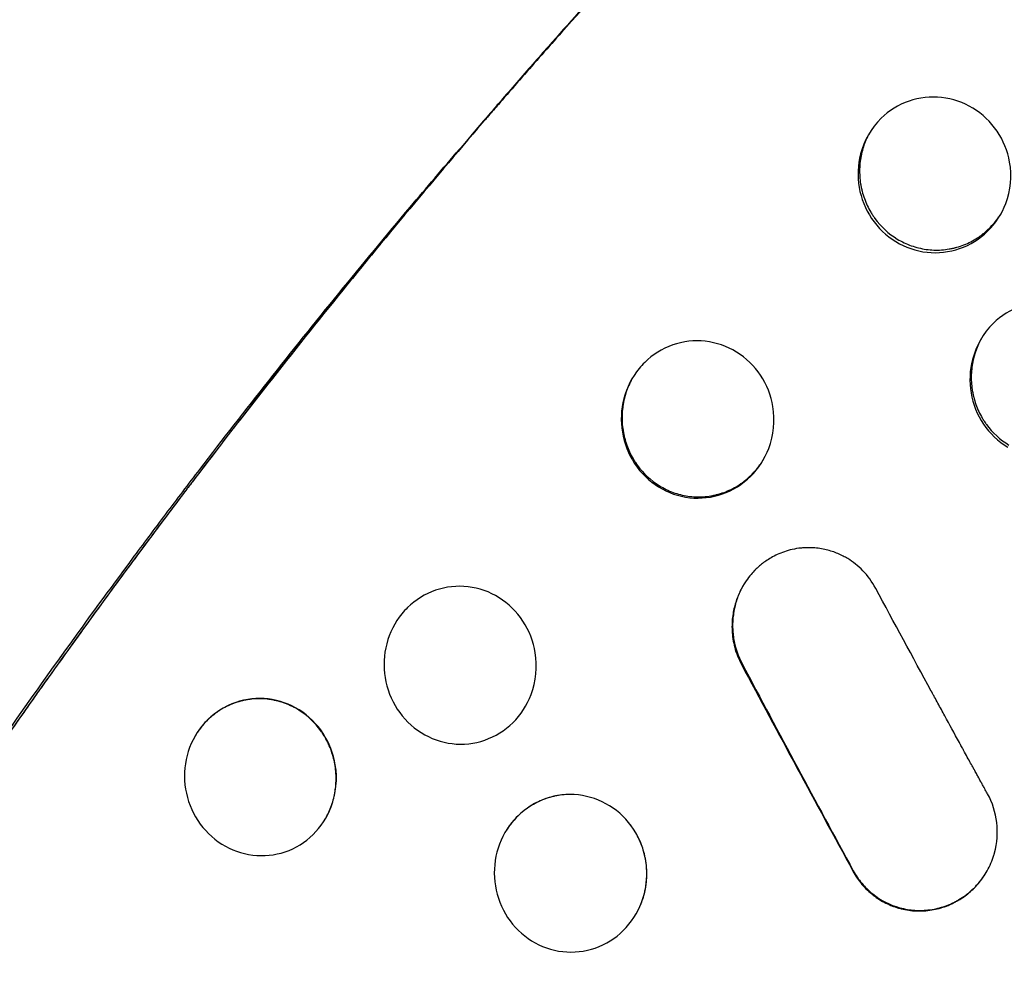
# Model space of a CAD drawing. Units: millimetres. Extents: x -5979 to 5751, y -6159 to 5347.
# Drawn here: x -710 to -487, y -46 to 169 of the extents above; entities that cross this region are included whole.
import ezdxf

# ---------------------------------------------------------------- set-up
doc = ezdxf.new("R2010")
doc.units = ezdxf.units.MM
doc.header["$LTSCALE"] = 20
doc.layers.add('2d', color=230, linetype='Continuous')

msp = doc.modelspace()

# ---------------------------------------------------------------- linework, layer by layer
at = {"layer": '2d'}
for points, knots in [([(-544.43, 212.29), (-552.66, 203.74), (-560.85, 195.04), (-575.04, 179.59), (-581.07, 172.91), (-590.08, 162.77), (-593.08, 159.37), (-597.57, 154.23), (-599.06, 152.51), (-601.3, 149.93), (-602.42, 148.64), (-603.73, 147.12), (-604.38, 146.36), (-604.66, 146.04), (-604.85, 145.82), (-604.94, 145.71), (-610.94, 138.73), (-616.8, 131.8), (-628.43, 117.82), (-634.19, 110.79), (-645.62, 96.6), (-651.29, 89.44), (-659.72, 78.64), (-662.51, 75.03), (-666.69, 69.59), (-668.77, 66.86), (-671.19, 63.68), (-672.23, 62.31), (-672.92, 61.4), (-673.26, 60.95), (-679.14, 53.17), (-684.62, 45.8), (-695.44, 31.01), (-700.8, 23.57), (-711.38, 8.64), (-716.61, 1.13), (-726.93, -13.92), (-732.02, -21.46), (-742.07, -36.59), (-747.02, -44.18), (-756.78, -59.38), (-761.58, -67.01), (-768.68, -78.45), (-771.03, -82.27), (-775.69, -89.91), (-777.99, -93.74), (-782.57, -101.38), (-784.84, -105.21), (-788.21, -110.94), (-789.33, -112.86), (-791.01, -115.73), (-791.56, -116.68), (-792.67, -118.6), (-793.23, -119.56), (-795.98, -124.33), (-798.17, -128.16), (-802.51, -135.82), (-804.66, -139.65), (-808.92, -147.31), (-811.03, -151.14), (-815.21, -158.8), (-817.27, -162.63), (-823.41, -174.11), (-827.42, -181.76), (-835.26, -197.05), (-839.1, -204.69), (-846.59, -219.94), (-850.25, -227.55), (-857.37, -242.72), (-860.83, -250.28), (-867.57, -265.35), (-870.85, -272.87), (-875.61, -284.08), (-877.17, -287.81), (-879.47, -293.4), (-880.23, -295.25), (-881.36, -298.04), (-881.74, -298.97), (-882.3, -300.36), (-882.58, -301.05), (-882.9, -301.86), (-883.04, -302.21), (-883.14, -302.44), (-883.18, -302.55), (-886.22, -310.13), (-889.1, -317.54), (-893.24, -328.54), (-894.59, -332.19), (-897.24, -339.46), (-898.54, -343.09), (-902.35, -353.94), (-904.79, -361.12), (-909.44, -375.34), (-911.65, -382.39), (-915.85, -396.38), (-917.85, -403.32), (-921.61, -417.09), (-923.38, -423.92), (-926.73, -437.49), (-928.29, -444.22), (-930.13, -452.71), (-930.52, -454.53), (-930.9, -456.35)], [0.0204243, 0.0204243, 0.0204243, 0.0204243, 0.0625, 0.0625, 0.09375, 0.09375, 0.109375, 0.109375, 0.1171875, 0.1171875, 0.1210937, 0.1230469, 0.1240234, 0.1245117, 0.1245117, 0.125, 0.125, 0.15625, 0.15625, 0.1875, 0.1875, 0.21875, 0.21875, 0.234375, 0.234375, 0.2421875, 0.2460937, 0.2480469, 0.2480469, 0.25, 0.25, 0.28125, 0.28125, 0.3125, 0.3125, 0.34375, 0.34375, 0.375, 0.375, 0.40625, 0.40625, 0.4375, 0.4375, 0.453125, 0.453125, 0.46875, 0.46875, 0.484375, 0.484375, 0.4921875, 0.4921875, 0.4960937, 0.4960937, 0.5, 0.5, 0.515625, 0.515625, 0.53125, 0.53125, 0.546875, 0.546875, 0.5625, 0.5625, 0.59375, 0.59375, 0.625, 0.625, 0.65625, 0.65625, 0.6875, 0.6875, 0.71875, 0.71875, 0.734375, 0.734375, 0.7421875, 0.7421875, 0.7460937, 0.7460937, 0.7480469, 0.7490234, 0.7495117, 0.7495117, 0.75, 0.75, 0.78125, 0.78125, 0.796875, 0.796875, 0.8125, 0.8125, 0.84375, 0.84375, 0.875, 0.875, 0.90625, 0.90625, 0.9375, 0.9375, 0.96875, 0.96875, 0.9773073, 0.9773073, 0.9773073, 0.9773073]), ([(-552.66, 203.97), (-553.5, 203.09), (-554.35, 202.18), (-558.3, 197.99), (-561.63, 194.41), (-568.85, 186.59), (-572.73, 182.35), (-581, 173.18), (-585.4, 168.26), (-592.39, 160.34), (-594.78, 157.61), (-598.45, 153.38), (-600.32, 151.23), (-602.53, 148.67), (-603.64, 147.37), (-604.2, 146.72), (-604.49, 146.39), (-604.63, 146.23), (-604.7, 146.15), (-604.73, 146.1), (-604.75, 146.08), (-604.76, 146.08), (-604.76, 146.07), (-604.77, 146.07), (-611.77, 137.9), (-618.44, 129.96), (-631.15, 114.59), (-637.19, 107.16), (-648.63, 92.85), (-654.05, 85.97), (-661.71, 76.09), (-664.19, 72.86), (-667.8, 68.14), (-669.58, 65.81), (-671.61, 63.14), (-672.61, 61.82), (-673.1, 61.16), (-673.35, 60.83), (-673.48, 60.67), (-673.54, 60.59), (-673.57, 60.55), (-673.58, 60.53), (-673.59, 60.52), (-673.6, 60.51), (-675.46, 58.04), (-677.54, 55.28), (-682.13, 49.12), (-684.64, 45.73), (-690.08, 38.33), (-693.01, 34.31), (-697.71, 27.8), (-699.33, 25.56), (-701.83, 22.06), (-703.09, 20.29), (-704.61, 18.16), (-705.37, 17.08), (-705.75, 16.54), (-705.95, 16.27), (-706.04, 16.14), (-706.09, 16.07), (-706.11, 16.03), (-706.12, 16.02), (-706.13, 16.01), (-706.14, 16), (-708.34, 12.9), (-710.64, 9.62), (-715.44, 2.75), (-717.94, -0.86), (-723.13, -8.41), (-725.82, -12.35), (-729.99, -18.52), (-731.4, -20.62), (-733.55, -23.83), (-734.64, -25.46), (-735.91, -27.38), (-736.56, -28.34), (-736.88, -28.83), (-737.04, -29.07), (-737.12, -29.19), (-737.16, -29.26), (-737.18, -29.29), (-737.19, -29.3), (-737.2, -29.31), (-737.2, -29.31), (-741.36, -35.58), (-745.27, -41.56), (-752.61, -52.91), (-756.04, -58.29), (-765.64, -73.52), (-771.14, -82.45), (-778.13, -93.99), (-780.25, -97.53), (-784.1, -103.98), (-785.82, -106.9), (-788.89, -112.1), (-790.23, -114.39), (-791.95, -117.36), (-792.48, -118.27), (-793.21, -119.52), (-793.55, -120.12), (-793.92, -120.76), (-794.1, -121.07), (-794.19, -121.23), (-794.23, -121.3), (-794.25, -121.34), (-794.26, -121.35), (-794.27, -121.36), (-794.27, -121.37), (-796.21, -124.72), (-798.75, -129.16), (-803.44, -137.46), (-805.15, -140.5), (-808.84, -147.12), (-810.82, -150.71), (-817.15, -162.28), (-821.87, -171.07), (-829.61, -185.88), (-832.29, -191.08), (-836.46, -199.29), (-837.87, -202.09), (-840.02, -206.39), (-841.11, -208.56), (-842.38, -211.14), (-843.03, -212.45), (-843.35, -213.1), (-843.51, -213.43), (-843.59, -213.59), (-843.63, -213.67), (-843.65, -213.71), (-843.66, -213.73), (-843.67, -213.74), (-846.37, -219.24), (-848.92, -224.51), (-853.73, -234.61), (-856, -239.45), (-860.27, -248.68), (-862.27, -253.07), (-866.04, -261.45), (-867.8, -265.43), (-871.1, -272.97), (-872.63, -276.52), (-875.49, -283.21), (-876.81, -286.34), (-879.25, -292.19), (-880.37, -294.91), (-881.91, -298.68), (-882.4, -299.88), (-883.1, -301.61), (-883.44, -302.46), (-883.82, -303.41), (-884.01, -303.88), (-884.1, -304.11), (-884.15, -304.23), (-884.17, -304.28), (-884.19, -304.31), (-884.19, -304.33), (-884.19, -304.33), (-884.2, -304.34), (-884.2, -304.34), (-887.21, -311.84), (-890.1, -319.27), (-894.27, -330.32), (-895.63, -333.98), (-898.29, -341.28), (-899.59, -344.91), (-903.42, -355.76), (-905.87, -362.94), (-909.35, -373.58), (-910.49, -377.11), (-912.15, -382.38), (-912.69, -384.13), (-913.5, -386.75), (-913.9, -388.06), (-914.37, -389.58), (-914.6, -390.34), (-914.71, -390.73), (-914.77, -390.92), (-914.8, -391.01), (-914.81, -391.06), (-914.82, -391.08), (-914.82, -391.09), (-914.83, -391.1), (-914.83, -391.1), (-914.83, -391.1), (-916.7, -397.31), (-918.39, -403.14), (-921.45, -414.08), (-922.82, -419.18), (-925.29, -428.68), (-926.39, -433.09), (-928.35, -441.2), (-929.22, -444.92), (-930.09, -448.79), (-930.2, -449.27), (-930.31, -449.75)], [0.0580192, 0.0580192, 0.0580192, 0.0580192, 0.0625, 0.0625, 0.078125, 0.078125, 0.09375, 0.09375, 0.109375, 0.109375, 0.1171875, 0.1171875, 0.1210938, 0.1230469, 0.1240234, 0.1245117, 0.1247559, 0.1248779, 0.124939, 0.1249695, 0.1249847, 0.1249924, 0.1249924, 0.125, 0.125, 0.15625, 0.15625, 0.1875, 0.1875, 0.21875, 0.21875, 0.234375, 0.234375, 0.2421875, 0.2460938, 0.2480469, 0.2490234, 0.2495117, 0.2497559, 0.2498779, 0.249939, 0.2499695, 0.2499695, 0.25, 0.25, 0.265625, 0.265625, 0.28125, 0.28125, 0.296875, 0.296875, 0.3046875, 0.3046875, 0.3085938, 0.3105469, 0.3115234, 0.3120117, 0.3122559, 0.3123779, 0.312439, 0.3124695, 0.3124847, 0.3124847, 0.3125, 0.3125, 0.328125, 0.328125, 0.34375, 0.34375, 0.359375, 0.359375, 0.3671875, 0.3671875, 0.3710938, 0.3730469, 0.3740234, 0.3745117, 0.3747559, 0.3748779, 0.374939, 0.3749695, 0.3749847, 0.3749847, 0.375, 0.375, 0.390625, 0.390625, 0.40625, 0.40625, 0.4375, 0.4375, 0.453125, 0.453125, 0.46875, 0.46875, 0.484375, 0.484375, 0.4921875, 0.4921875, 0.4960937, 0.4980469, 0.4990234, 0.4995117, 0.4997559, 0.4998779, 0.499939, 0.499939, 0.5, 0.5, 0.53125, 0.53125, 0.546875, 0.546875, 0.5625, 0.5625, 0.59375, 0.59375, 0.609375, 0.609375, 0.6171875, 0.6171875, 0.6210937, 0.6230469, 0.6240234, 0.6245117, 0.6247559, 0.6248779, 0.624939, 0.6249695, 0.6249695, 0.625, 0.625, 0.640625, 0.640625, 0.65625, 0.65625, 0.671875, 0.671875, 0.6875, 0.6875, 0.703125, 0.703125, 0.71875, 0.71875, 0.734375, 0.734375, 0.7421875, 0.7421875, 0.7460937, 0.7480469, 0.7490234, 0.7495117, 0.7497559, 0.7498779, 0.749939, 0.7499695, 0.7499847, 0.7499847, 0.75, 0.75, 0.78125, 0.78125, 0.796875, 0.796875, 0.8125, 0.8125, 0.84375, 0.84375, 0.859375, 0.859375, 0.8671875, 0.8671875, 0.8710937, 0.8730469, 0.8740234, 0.8745117, 0.8747559, 0.8748779, 0.874939, 0.8749695, 0.8749847, 0.8749924, 0.8749924, 0.875, 0.875, 0.890625, 0.890625, 0.90625, 0.90625, 0.921875, 0.921875, 0.9375, 0.9375, 0.9397807, 0.9397807, 0.9397807, 0.9397807]), ([(-493.8, 148.96), (-495.95, 150.26), (-500.83, 151.93), (-508.52, 151.07), (-515.6, 146.65), (-519.78, 139.31), (-520.13, 130.91), (-517.25, 123.65), (-513.47, 120), (-511.28, 118.67)], [0, 0, 0, 0, 0.135, 0.269741, 0.406313, 0.580795, 0.722045, 0.862334, 1, 1, 1, 1]), ([(-511.28, 118.67), (-509.14, 117.36), (-504.26, 115.68), (-496.55, 116.57), (-490.01, 120.69), (-485.46, 127.72), (-484.67, 136.17), (-487.82, 144), (-491.62, 147.64), (-493.8, 148.96)], [0, 0, 0, 0, 0.134809, 0.269357, 0.406129, 0.545948, 0.722741, 0.862789, 1, 1, 1, 1]), ([(-517.34, 143.16), (-517.86, 142.2), (-518.29, 141.2), (-518.79, 139.64), (-518.94, 139.09), (-519.18, 137.99), (-519.28, 137.42), (-519.49, 135.72), (-519.52, 134.58), (-519.41, 132.9), (-519.32, 132.06), (-519.14, 131.08), (-519.05, 130.66), (-518.98, 130.38), (-518.95, 130.25), (-518.62, 128.98), (-518.23, 127.9), (-517.51, 126.36), (-517.24, 125.86), (-516.81, 125.12), (-516.58, 124.76), (-516.3, 124.34), (-516.18, 124.17), (-516.09, 124.05), (-516.05, 124), (-514.62, 122.03), (-512.93, 120.47), (-510.94, 119.26)], [0.5023138, 0.5023138, 0.5023138, 0.5023138, 0.5625, 0.5625, 0.59375, 0.59375, 0.625, 0.625, 0.6875, 0.6875, 0.71875, 0.734375, 0.7421875, 0.7421875, 0.75, 0.75, 0.8125, 0.8125, 0.84375, 0.84375, 0.859375, 0.8671875, 0.8710938, 0.8710938, 0.875, 0.875, 1, 1, 1, 1]), ([(-930.46, -449.69), (-929.15, -443.67), (-927.77, -437.63), (-924.75, -425.16), (-923.1, -418.73), (-919.61, -405.78), (-917.76, -399.25), (-913.88, -386.13), (-911.84, -379.53), (-907.57, -366.24), (-905.33, -359.56), (-901.85, -349.47), (-900.66, -346.1), (-898.24, -339.34), (-897.01, -335.95), (-890.73, -318.97), (-885.35, -305.27), (-878.19, -287.98), (-876.73, -284.51), (-873.78, -277.57), (-872.28, -274.09), (-867.72, -263.64), (-861.48, -249.67), (-854.91, -235.61), (-849.85, -225.03), (-848.15, -221.5), (-844.7, -214.43), (-842.95, -210.89), (-834.13, -193.19), (-826.77, -178.98), (-817.19, -161.17), (-815.25, -157.6), (-811.35, -150.47), (-809.38, -146.91), (-803.41, -136.21), (-795.32, -121.96), (-786.96, -107.7), (-780.58, -97.01), (-778.43, -93.45), (-774.11, -86.33), (-771.94, -82.78), (-760.99, -65.02), (-751.98, -50.86), (-740.4, -33.24), (-738.07, -29.71), (-733.38, -22.68), (-731.02, -19.17), (-723.9, -8.66), (-719.09, -1.68), (-704.52, 19.19), (-694.6, 32.97), (-681.94, 50.03), (-679.39, 53.43), (-674.28, 60.22), (-671.71, 63.61), (-663.96, 73.73), (-658.75, 80.44), (-648.24, 93.75), (-642.95, 100.36), (-632.25, 113.49), (-626.86, 120.02), (-617.73, 130.89), (-614.01, 135.27), (-610.27, 139.62)], [0.0012105, 0.0012105, 0.0012105, 0.0012105, 0.0255128, 0.0255128, 0.0510256, 0.0510256, 0.0765383, 0.0765383, 0.1020511, 0.1020511, 0.1275639, 0.1275639, 0.1403203, 0.1403203, 0.1530767, 0.1530767, 0.2041022, 0.2041022, 0.2168586, 0.2168586, 0.229615, 0.229615, 0.2551278, 0.2806406, 0.2806406, 0.293397, 0.293397, 0.3061534, 0.3061534, 0.3571789, 0.3571789, 0.3699353, 0.3699353, 0.3826917, 0.3826917, 0.4082045, 0.4337173, 0.4337173, 0.4464737, 0.4464737, 0.4592301, 0.4592301, 0.5102556, 0.5102556, 0.523012, 0.523012, 0.5357684, 0.5357684, 0.5612812, 0.5612812, 0.6123067, 0.6123067, 0.6250631, 0.6250631, 0.6378195, 0.6378195, 0.6633323, 0.6633323, 0.6888451, 0.6888451, 0.7143579, 0.7143579, 0.7317375, 0.7317375, 0.7317375, 0.7317375]), ([(-510.94, 119.26), (-509.93, 118.64), (-508.87, 118.14), (-507.24, 117.55), (-506.68, 117.38), (-505.55, 117.11), (-504.97, 117), (-503.22, 116.75), (-502.06, 116.71), (-500.32, 116.83), (-499.46, 116.93), (-498.45, 117.13), (-497.95, 117.25), (-497.74, 117.31), (-497.6, 117.35), (-497.52, 117.37), (-496.33, 117.7), (-495.26, 118.12), (-493.74, 118.91), (-492.99, 119.35), (-492.16, 119.92), (-491.75, 120.23), (-491.58, 120.36), (-491.46, 120.46), (-491.4, 120.5), (-490.45, 121.27), (-489.64, 122.06), (-488.56, 123.36), (-488.04, 124.04), (-487.58, 124.76), (-487.43, 125), (-487.43, 125.01)], [0, 0, 0, 0, 0.0625, 0.0625, 0.09375, 0.09375, 0.125, 0.125, 0.1875, 0.1875, 0.21875, 0.234375, 0.2421875, 0.2460937, 0.2460937, 0.25, 0.25, 0.3125, 0.3125, 0.34375, 0.359375, 0.3671875, 0.3710937, 0.3710937, 0.375, 0.375, 0.4375, 0.4375, 0.46875, 0.484375, 0.484455, 0.484455, 0.484455, 0.484455]), ([(-468.3, 102.53), (-470.45, 103.83), (-475.35, 105.48), (-483.06, 104.57), (-490.17, 100.1), (-494.38, 92.71), (-494.75, 84.26), (-491.88, 76.98), (-488.09, 73.34), (-485.9, 72.02)], [0, 0, 0, 0, 0.135003, 0.270068, 0.407127, 0.582006, 0.723099, 0.862851, 1, 1, 1, 1]), ([(-547.41, 93.6), (-549.55, 94.92), (-554.4, 96.61), (-562.1, 95.75), (-567, 92.68), (-570.84, 88.46), (-573.48, 83.2), (-573.84, 75.35), (-571, 68.03), (-567.25, 64.35), (-565.08, 63)], [0, 0, 0, 0, 0.135582, 0.270253, 0.406214, 0.440601, 0.579836, 0.720852, 0.861537, 1, 1, 1, 1]), ([(-491.96, 96.52), (-493.04, 94.54), (-493.72, 92.43), (-494.16, 89.04), (-494.2, 87.9), (-494.1, 86.2), (-494.04, 85.64), (-493.91, 84.79), (-493.83, 84.37), (-493.73, 83.88), (-493.68, 83.67), (-493.65, 83.53), (-493.63, 83.46), (-493.32, 82.26), (-492.94, 81.17), (-492.22, 79.62), (-491.95, 79.11), (-491.51, 78.38), (-491.29, 78.01), (-491.01, 77.6), (-490.88, 77.42), (-490.8, 77.3), (-490.76, 77.24), (-489.32, 75.27), (-487.62, 73.71), (-485.62, 72.51)], [0.5023116, 0.5023116, 0.5023116, 0.5023116, 0.625, 0.625, 0.6875, 0.6875, 0.71875, 0.71875, 0.734375, 0.7421875, 0.7460938, 0.7460938, 0.75, 0.75, 0.8125, 0.8125, 0.84375, 0.84375, 0.859375, 0.8671875, 0.8710938, 0.8710938, 0.875, 0.875, 1, 1, 1, 1]), ([(-565.08, 63), (-562.94, 61.69), (-558.09, 59.99), (-550.38, 60.87), (-543.8, 65.02), (-539.21, 72.14), (-538.38, 80.69), (-541.48, 88.59), (-545.24, 92.26), (-547.41, 93.6)], [0, 0, 0, 0, 0.135512, 0.27014, 0.406265, 0.545171, 0.721439, 0.861924, 1, 1, 1, 1]), ([(-571.01, 87.72), (-571.02, 87.71), (-571.02, 87.71), (-571.06, 87.64), (-571.09, 87.57), (-571.68, 86.5), (-572.13, 85.45), (-572.66, 83.82), (-572.88, 82.99), (-573.05, 82.14), (-573.15, 81.57), (-573.19, 81.28), (-573.37, 79.84), (-573.4, 78.7), (-573.3, 77), (-573.24, 76.43), (-573.1, 75.58), (-573.03, 75.16), (-572.94, 74.74), (-572.87, 74.46), (-572.84, 74.32), (-572.52, 73.04), (-572.13, 71.96), (-571.41, 70.41), (-571.15, 69.9), (-570.72, 69.17), (-570.49, 68.8), (-570.22, 68.39), (-570.09, 68.21), (-570.01, 68.09), (-569.97, 68.03), (-568.55, 66.07), (-566.88, 64.5), (-564.91, 63.28)], [0.4957435, 0.4957435, 0.4957435, 0.4957435, 0.4960938, 0.4960938, 0.5, 0.5, 0.5625, 0.5625, 0.59375, 0.609375, 0.609375, 0.625, 0.625, 0.6875, 0.6875, 0.71875, 0.71875, 0.734375, 0.7421875, 0.7421875, 0.75, 0.75, 0.8125, 0.8125, 0.84375, 0.84375, 0.859375, 0.8671875, 0.8710938, 0.8710938, 0.875, 0.875, 1, 1, 1, 1]), ([(-564.91, 63.28), (-563.91, 62.66), (-562.86, 62.15), (-561.24, 61.56), (-560.69, 61.39), (-559.57, 61.11), (-559, 61), (-557.25, 60.75), (-556.09, 60.7), (-554.36, 60.81), (-553.49, 60.91), (-552.49, 61.11), (-551.99, 61.23), (-551.77, 61.29), (-551.63, 61.33), (-551.56, 61.35), (-550.36, 61.68), (-549.28, 62.1), (-547.75, 62.9), (-547, 63.34), (-546.15, 63.92), (-545.74, 64.23), (-545.57, 64.37), (-545.45, 64.46), (-545.39, 64.51), (-544.43, 65.28), (-543.61, 66.09), (-542.51, 67.41), (-541.99, 68.1), (-541.51, 68.85), (-541.34, 69.12), (-541.33, 69.15)], [0, 0, 0, 0, 0.0625, 0.0625, 0.09375, 0.09375, 0.125, 0.125, 0.1875, 0.1875, 0.21875, 0.234375, 0.2421875, 0.2460937, 0.2460937, 0.25, 0.25, 0.3125, 0.3125, 0.34375, 0.359375, 0.3671875, 0.3710937, 0.3710937, 0.375, 0.375, 0.4375, 0.4375, 0.46875, 0.484375, 0.4857997, 0.4857997, 0.4857997, 0.4857997]), ([(-522.17, 46.72), (-522.86, 47.13), (-523.61, 47.52), (-525.23, 48.21), (-526.11, 48.51), (-527.98, 48.97), (-528.98, 49.12), (-530.55, 49.21), (-531.08, 49.22), (-531.89, 49.19), (-532.17, 49.18), (-532.58, 49.14), (-532.79, 49.12), (-533.03, 49.1), (-533.15, 49.08), (-533.21, 49.07), (-533.24, 49.07), (-533.25, 49.07), (-533.26, 49.07), (-534.64, 48.89), (-535.88, 48.55), (-538.07, 47.74), (-539.03, 47.25), (-540.68, 46.25), (-541.37, 45.74), (-542.24, 45.02), (-542.5, 44.78), (-542.86, 44.45), (-542.97, 44.34), (-543.13, 44.18), (-543.21, 44.11), (-543.3, 44.02), (-543.34, 43.97), (-543.36, 43.96), (-543.37, 43.94), (-543.37, 43.94), (-543.69, 43.61), (-544.02, 43.24), (-544.74, 42.35), (-545.12, 41.84), (-545.88, 40.67), (-546.26, 40.01), (-546.98, 38.51), (-547.31, 37.69), (-547.88, 35.86), (-548.11, 34.87), (-548.41, 32.72), (-548.47, 31.57), (-548.34, 29.15), (-548.16, 27.88), (-547.48, 25.29), (-546.98, 23.97), (-546.27, 22.67)], [0, 0, 0, 0, 0.0625, 0.0625, 0.125, 0.125, 0.1875, 0.1875, 0.21875, 0.21875, 0.234375, 0.234375, 0.242188, 0.246094, 0.248047, 0.249023, 0.249512, 0.249512, 0.25, 0.25, 0.3125, 0.3125, 0.375, 0.375, 0.4375, 0.4375, 0.46875, 0.46875, 0.484375, 0.484375, 0.492188, 0.496094, 0.498047, 0.499023, 0.499023, 0.5, 0.5, 0.5625, 0.5625, 0.625, 0.625, 0.6875, 0.6875, 0.75, 0.75, 0.8125, 0.8125, 0.875, 0.875, 0.9375, 0.9375, 1, 1, 1, 1]), ([(-515.84, 39.98), (-516.65, 41.52), (-517.66, 42.86), (-519.84, 45.09), (-521, 46), (-522.17, 46.72)], [0, 0, 0, 0, 0.5, 0.5, 1, 1, 1, 1]), ([(-601.25, 37.86), (-603.38, 39.19), (-608.2, 40.91), (-615.88, 40.09), (-620.78, 37.02), (-624.63, 32.8), (-627.28, 27.52), (-627.65, 19.64), (-624.81, 12.29), (-621.09, 8.6), (-618.93, 7.24)], [0, 0, 0, 0, 0.136464, 0.271522, 0.407175, 0.441393, 0.579791, 0.720136, 0.860801, 1, 1, 1, 1]), ([(-545.89, 40.63), (-545.99, 40.46), (-546.14, 40.18), (-546.29, 39.89), (-546.4, 39.67), (-546.45, 39.56), (-546.92, 38.59), (-547.26, 37.7), (-547.66, 36.33), (-547.84, 35.63), (-547.97, 34.93), (-548.06, 34.45), (-548.09, 34.21), (-548.25, 33.02), (-548.3, 32.07), (-548.27, 30.64), (-548.24, 30.17), (-548.14, 29.22), (-548.08, 28.75), (-547.65, 26.37), (-547.03, 24.57), (-546.14, 22.87)], [0.5963037, 0.5963037, 0.5963037, 0.5963037, 0.609375, 0.6171875, 0.6171875, 0.625, 0.625, 0.6875, 0.6875, 0.71875, 0.734375, 0.734375, 0.75, 0.75, 0.8125, 0.8125, 0.84375, 0.84375, 0.875, 0.875, 1, 1, 1, 1]), ([(-490.45, -6.66), (-490.6, -6.43), (-490.74, -6.18), (-490.94, -5.82), (-491.04, -5.63), (-491.15, -5.42), (-491.21, -5.32), (-491.24, -5.27), (-491.25, -5.24), (-491.26, -5.23), (-491.42, -4.94), (-491.63, -4.55), (-491.86, -4.14), (-491.97, -3.94), (-492.02, -3.85), (-492.05, -3.8), (-492.06, -3.77), (-492.07, -3.76), (-492.07, -3.76), (-492.07, -3.75), (-492.2, -3.51), (-492.4, -3.15), (-492.8, -2.42), (-492.95, -2.15), (-493.21, -1.69), (-493.34, -1.45), (-493.5, -1.15), (-493.59, -0.99), (-493.63, -0.91), (-493.65, -0.87), (-493.66, -0.85), (-493.67, -0.84), (-493.67, -0.84), (-493.67, -0.83), (-494.06, -0.13), (-494.52, 0.71), (-495.32, 2.17), (-495.6, 2.69), (-496.06, 3.52), (-496.29, 3.95), (-496.58, 4.47), (-496.72, 4.73), (-496.8, 4.87), (-496.83, 4.93), (-496.85, 4.96), (-496.86, 4.98), (-496.86, 4.99), (-498, 7.08), (-499.1, 9.09), (-500.69, 12), (-501.21, 12.96), (-501.98, 14.37), (-502.36, 15.07), (-502.8, 15.87), (-503.01, 16.27), (-503.12, 16.47), (-503.18, 16.57), (-503.2, 16.61), (-503.21, 16.64), (-503.22, 16.65), (-507.46, 24.44), (-511.66, 32.21), (-515.84, 39.98)], [0, 0, 0, 0, 0.015625, 0.015625, 0.023437, 0.027344, 0.029297, 0.030273, 0.030273, 0.03125, 0.03125, 0.046875, 0.054687, 0.058594, 0.060547, 0.061523, 0.062012, 0.062256, 0.062256, 0.0625, 0.0625, 0.09375, 0.09375, 0.109375, 0.109375, 0.117187, 0.121094, 0.123047, 0.124023, 0.124512, 0.124756, 0.124878, 0.124878, 0.125, 0.125, 0.1875, 0.1875, 0.21875, 0.21875, 0.234375, 0.242187, 0.246094, 0.248047, 0.249023, 0.249512, 0.249512, 0.25, 0.25, 0.375, 0.375, 0.4375, 0.4375, 0.46875, 0.484375, 0.492187, 0.496094, 0.498047, 0.499023, 0.499023, 0.5, 0.5, 1, 1, 1, 1]), ([(-618.93, 7.24), (-616.81, 5.9), (-611.99, 4.17), (-604.31, 5), (-597.73, 9.12), (-593.12, 16.27), (-592.28, 24.87), (-595.36, 32.82), (-599.09, 36.51), (-601.25, 37.86)], [0, 0, 0, 0, 0.136466, 0.271509, 0.407198, 0.545126, 0.720485, 0.861119, 1, 1, 1, 1]), ([(-546.13, 22.87), (-541.97, 15.01), (-537.79, 7.17), (-529.4, -8.48), (-525.18, -16.3), (-520.94, -24.09)], [0.0001408, 0.0001408, 0.0001408, 0.0001408, 0.5, 0.5, 1, 1, 1, 1]), ([(-646.59, 12.39), (-648.72, 13.73), (-653.53, 15.45), (-661.18, 14.65), (-666.08, 11.61), (-669.92, 7.42), (-672.56, 2.18), (-672.9, -5.68), (-670.03, -13.01), (-666.31, -16.68), (-664.16, -18.04)], [0, 0, 0, 0, 0.137249, 0.273072, 0.409025, 0.44321, 0.581072, 0.72056, 0.860653, 1, 1, 1, 1]), ([(-646.64, 12.31), (-647.63, 12.94), (-648.65, 13.45), (-650.25, 14.05), (-650.79, 14.22), (-651.61, 14.44), (-652.03, 14.54), (-652.45, 14.62), (-652.74, 14.67), (-652.88, 14.7), (-654.17, 14.9), (-655.31, 14.96), (-657.02, 14.88), (-657.87, 14.79), (-658.72, 14.63), (-659.29, 14.52), (-659.57, 14.45), (-660.97, 14.08), (-662.04, 13.68), (-663.58, 12.91), (-664.33, 12.49), (-665.17, 11.92), (-665.52, 11.67), (-665.76, 11.49), (-665.88, 11.4), (-666.9, 10.59), (-667.73, 9.8), (-668.85, 8.49), (-669.37, 7.8), (-669.92, 6.95), (-670.15, 6.58), (-670.22, 6.46)], [0, 0, 0, 0, 0.0625, 0.0625, 0.09375, 0.09375, 0.109375, 0.1171875, 0.1171875, 0.125, 0.125, 0.1875, 0.1875, 0.21875, 0.234375, 0.234375, 0.25, 0.25, 0.3125, 0.3125, 0.34375, 0.359375, 0.3671875, 0.3671875, 0.375, 0.375, 0.4375, 0.4375, 0.46875, 0.484375, 0.4919305, 0.4919305, 0.4919305, 0.4919305]), ([(-664.16, -18.04), (-662.03, -19.38), (-657.23, -21.12), (-649.6, -20.35), (-643.05, -16.3), (-638.45, -9.19), (-637.63, -0.6), (-640.71, 7.35), (-644.43, 11.04), (-646.59, 12.39)], [0, 0, 0, 0, 0.137206, 0.272928, 0.40856, 0.545776, 0.720284, 0.860773, 1, 1, 1, 1]), ([(-640.41, -11.89), (-639.89, -10.92), (-639.46, -9.91), (-638.94, -8.33), (-638.71, -7.49), (-638.52, -6.49), (-638.45, -6.06), (-638.41, -5.77), (-638.39, -5.62), (-638.22, -4.31), (-638.19, -3.16), (-638.29, -1.44), (-638.35, -0.87), (-638.53, 0.27), (-638.65, 0.83), (-639.08, 2.53), (-639.46, 3.62), (-640.18, 5.17), (-640.44, 5.68), (-640.87, 6.42), (-641.1, 6.79), (-641.34, 7.15), (-641.5, 7.39), (-641.58, 7.5), (-643.03, 9.52), (-644.68, 11.09), (-646.64, 12.31)], [0.5031791, 0.5031791, 0.5031791, 0.5031791, 0.5625, 0.5625, 0.59375, 0.609375, 0.6171875, 0.6171875, 0.625, 0.625, 0.6875, 0.6875, 0.71875, 0.71875, 0.75, 0.75, 0.8125, 0.8125, 0.84375, 0.84375, 0.859375, 0.8671875, 0.8671875, 0.875, 0.875, 1, 1, 1, 1]), ([(-584.64, -658.77), (-582.71, -657.06), (-580.79, -655.32), (-573.82, -648.98), (-568.78, -644.27), (-558.71, -634.59), (-553.69, -629.64), (-543.66, -619.5), (-538.65, -614.31), (-528.65, -603.67), (-523.65, -598.24), (-513.67, -587.11), (-508.68, -581.42), (-498.72, -569.79), (-493.75, -563.87), (-486.3, -554.79), (-483.82, -551.73), (-480.1, -547.09), (-478.24, -544.76), (-476.07, -542.02), (-474.98, -540.65), (-474.52, -540.06), (-474.21, -539.66), (-474.05, -539.46), (-468.97, -533), (-464.07, -526.62), (-454.29, -513.66), (-449.43, -507.07), (-439.75, -493.7), (-434.94, -486.93), (-425.36, -473.17), (-420.59, -466.19), (-411.13, -452.07), (-406.43, -444.92), (-397.1, -430.46), (-392.47, -423.16), (-383.29, -408.39), (-378.74, -400.93), (-371.98, -389.64), (-369.73, -385.86), (-366.38, -380.17), (-365.27, -378.27), (-363.05, -374.46), (-361.94, -372.55), (-356.42, -362.98), (-352.04, -355.26), (-343.37, -339.68), (-339.08, -331.83), (-330.59, -315.99), (-326.4, -308.01), (-318.1, -291.95), (-314, -283.87), (-305.91, -267.59), (-301.92, -259.39), (-294.04, -242.91), (-290.15, -234.63), (-282.5, -217.98), (-278.74, -209.63), (-273.19, -197.05), (-271.36, -192.85), (-268.63, -186.54), (-267.73, -184.43), (-266.38, -181.27), (-265.93, -180.21), (-265.25, -178.63), (-265.03, -178.1), (-264.58, -177.05), (-264.36, -176.52), (-260.57, -167.57), (-257.08, -159.11), (-250.22, -142.18), (-246.87, -133.7), (-240.3, -116.69), (-237.08, -108.18), (-232.37, -95.38), (-230.04, -88.98), (-227.75, -82.57), (-226.61, -79.36), (-226.05, -77.76), (-225.39, -75.89), (-225.06, -74.95), (-224.92, -74.55), (-224.83, -74.29), (-224.78, -74.15), (-221.71, -65.38), (-218.77, -56.77), (-213.07, -39.6), (-210.31, -31.04), (-204.97, -13.97), (-202.38, -5.45), (-199.23, 5.26), (-198.58, 7.47), (-197.94, 9.69)], [0.0193287, 0.0193287, 0.0193287, 0.0193287, 0.03125, 0.03125, 0.0625, 0.0625, 0.09375, 0.09375, 0.125, 0.125, 0.15625, 0.15625, 0.1875, 0.1875, 0.21875, 0.21875, 0.234375, 0.234375, 0.2421875, 0.2460938, 0.2480469, 0.2490234, 0.2490234, 0.25, 0.25, 0.28125, 0.28125, 0.3125, 0.3125, 0.34375, 0.34375, 0.375, 0.375, 0.40625, 0.40625, 0.4375, 0.4375, 0.46875, 0.46875, 0.484375, 0.484375, 0.4921875, 0.4921875, 0.5, 0.5, 0.53125, 0.53125, 0.5625, 0.5625, 0.59375, 0.59375, 0.625, 0.625, 0.65625, 0.65625, 0.6875, 0.6875, 0.71875, 0.71875, 0.734375, 0.734375, 0.7421875, 0.7421875, 0.7460937, 0.7460937, 0.7480469, 0.7480469, 0.75, 0.75, 0.78125, 0.78125, 0.8125, 0.8125, 0.84375, 0.84375, 0.859375, 0.8671875, 0.8671875, 0.8710937, 0.8730469, 0.8740234, 0.8745117, 0.8745117, 0.875, 0.875, 0.90625, 0.90625, 0.9375, 0.9375, 0.96875, 0.96875, 0.9769155, 0.9769155, 0.9769155, 0.9769155]), ([(-201.43, -2.65), (-203.76, -10.6), (-206.16, -18.55), (-211.11, -34.45), (-213.66, -42.4), (-218.91, -58.31), (-221.6, -66.26), (-227.13, -82.14), (-229.96, -90.07), (-235.75, -105.92), (-238.71, -113.84), (-243.26, -125.7), (-244.79, -129.65), (-247.88, -137.55), (-249.44, -141.49), (-257.33, -161.18), (-263.87, -176.85), (-272.35, -196.34), (-274.06, -200.24), (-277.5, -208.01), (-279.24, -211.88), (-284.48, -223.49), (-291.58, -238.91), (-298.88, -254.19), (-304.43, -265.61), (-306.3, -269.41), (-310.05, -276.98), (-311.93, -280.76), (-321.41, -299.58), (-329.17, -314.45), (-339.09, -332.83), (-341.09, -336.49), (-345.09, -343.79), (-347.1, -347.43), (-353.17, -358.29), (-361.32, -372.66), (-369.62, -386.8), (-375.9, -397.32), (-378.01, -400.81), (-382.23, -407.76), (-384.34, -411.22), (-394.96, -428.42), (-403.57, -441.9), (-414.48, -458.41), (-416.67, -461.69), (-421.07, -468.22), (-423.27, -471.47), (-429.89, -481.14), (-434.33, -487.51), (-447.72, -506.38), (-456.72, -518.61), (-468.07, -533.47), (-470.35, -536.42), (-474.91, -542.28), (-477.2, -545.18), (-484.07, -553.83), (-488.66, -559.5), (-497.88, -570.65), (-502.51, -576.13), (-511.79, -586.89), (-516.45, -592.18), (-525.8, -602.54), (-530.48, -607.62), (-539.87, -617.57), (-544.58, -622.44), (-558.72, -636.72), (-568.17, -645.78), (-577.7, -654.45)], [0, 0, 0, 0, 0.0255128, 0.0255128, 0.0510256, 0.0510256, 0.0765383, 0.0765383, 0.1020511, 0.1020511, 0.1275639, 0.1275639, 0.1403203, 0.1403203, 0.1530767, 0.1530767, 0.2041022, 0.2041022, 0.2168586, 0.2168586, 0.229615, 0.229615, 0.2551278, 0.2806406, 0.2806406, 0.293397, 0.293397, 0.3061534, 0.3061534, 0.3571789, 0.3571789, 0.3699353, 0.3699353, 0.3826917, 0.3826917, 0.4082045, 0.4337173, 0.4337173, 0.4464737, 0.4464737, 0.4592301, 0.4592301, 0.5102556, 0.5102556, 0.523012, 0.523012, 0.5357684, 0.5357684, 0.5612812, 0.5612812, 0.6123067, 0.6123067, 0.6250631, 0.6250631, 0.6378195, 0.6378195, 0.6633323, 0.6633323, 0.6888451, 0.6888451, 0.7143579, 0.7143579, 0.7398706, 0.7398706, 0.7653834, 0.7653834, 0.816409, 0.816409, 0.816409, 0.816409]), ([(-576.21, -9.36), (-578.34, -8.04), (-583.18, -6.34), (-590.86, -7.19), (-595.77, -10.27), (-599.62, -14.49), (-602.28, -19.77), (-602.64, -27.64), (-599.79, -34.98), (-596.05, -38.65), (-593.89, -39.99)], [0, 0, 0, 0, 0.136631, 0.272226, 0.40844, 0.442757, 0.58126, 0.721209, 0.861238, 1, 1, 1, 1]), ([(-521.01, -24.17), (-520.43, -25.27), (-519.73, -26.28), (-518.18, -28.1), (-517.32, -28.91), (-515.5, -30.34), (-514.53, -30.94), (-513.03, -31.69), (-512.53, -31.91), (-511.76, -32.21), (-511.5, -32.3), (-511.12, -32.42), (-510.92, -32.49), (-510.7, -32.55), (-510.58, -32.59), (-510.54, -32.6), (-510.5, -32.61), (-510.49, -32.61), (-509.35, -32.93), (-508.2, -33.13), (-505.88, -33.28), (-504.71, -33.23), (-502.42, -32.91), (-501.29, -32.64), (-499.65, -32.07), (-499.12, -31.85), (-498.33, -31.49), (-497.94, -31.29), (-497.5, -31.05), (-497.28, -30.93), (-497.17, -30.87), (-497.12, -30.83), (-497.1, -30.82), (-497.08, -30.81), (-497.07, -30.81), (-496.25, -30.32), (-495.43, -29.75), (-493.83, -28.39), (-493.05, -27.61), (-491.59, -25.82), (-490.91, -24.82), (-490.03, -23.15), (-489.76, -22.56), (-489.4, -21.65), (-489.29, -21.34), (-489.13, -20.86), (-489.05, -20.62), (-488.97, -20.34), (-488.93, -20.19), (-488.91, -20.12), (-488.9, -20.09), (-488.89, -20.07), (-488.89, -20.06), (-488.28, -17.81), (-488.1, -15.47), (-488.64, -10.89), (-489.34, -8.66), (-490.45, -6.66)], [0, 0, 0, 0, 0.0625, 0.0625, 0.125, 0.125, 0.1875, 0.1875, 0.21875, 0.21875, 0.234375, 0.234375, 0.242188, 0.246094, 0.248047, 0.249023, 0.249023, 0.25, 0.25, 0.3125, 0.3125, 0.375, 0.375, 0.4375, 0.4375, 0.46875, 0.46875, 0.484375, 0.492188, 0.496094, 0.498047, 0.499023, 0.499512, 0.499512, 0.5, 0.5, 0.5625, 0.5625, 0.625, 0.625, 0.6875, 0.6875, 0.71875, 0.71875, 0.734375, 0.734375, 0.742188, 0.746094, 0.748047, 0.749023, 0.749512, 0.749512, 0.75, 0.75, 0.875, 0.875, 1, 1, 1, 1]), ([(-585.92, -6.82), (-585.98, -6.82), (-586.04, -6.83), (-586.67, -6.86), (-587.24, -6.93), (-588.09, -7.07), (-588.52, -7.15), (-588.94, -7.25), (-589.23, -7.31), (-589.37, -7.35), (-590.63, -7.69), (-591.71, -8.1), (-593.24, -8.89), (-593.74, -9.17), (-594.48, -9.64), (-594.84, -9.89), (-595.25, -10.19), (-595.43, -10.33), (-595.54, -10.42), (-595.6, -10.47), (-596.57, -11.23), (-597.4, -12.04), (-598.51, -13.35), (-599.04, -14.04), (-599.58, -14.88), (-599.8, -15.24), (-599.86, -15.34)], [0.1844288, 0.1844288, 0.1844288, 0.1844288, 0.1875, 0.1875, 0.21875, 0.21875, 0.234375, 0.2421875, 0.2421875, 0.25, 0.25, 0.3125, 0.3125, 0.34375, 0.34375, 0.359375, 0.3671875, 0.3710938, 0.3710938, 0.375, 0.375, 0.4375, 0.4375, 0.46875, 0.484375, 0.4909887, 0.4909887, 0.4909887, 0.4909887]), ([(-593.89, -39.99), (-591.75, -41.32), (-586.92, -43.03), (-579.24, -42.18), (-572.66, -38.05), (-568.04, -30.91), (-567.21, -22.31), (-570.3, -14.38), (-574.04, -10.71), (-576.21, -9.36)], [0, 0, 0, 0, 0.136623, 0.272215, 0.408422, 0.54648, 0.721364, 0.861427, 1, 1, 1, 1]), ([(-569.8, -33.23), (-569.35, -32.36), (-568.97, -31.46), (-568.49, -29.99), (-568.34, -29.44), (-568.15, -28.59), (-568.09, -28.3), (-567.99, -27.73), (-567.95, -27.44), (-567.76, -25.99), (-567.72, -24.83), (-567.82, -23.11), (-567.88, -22.54), (-568.01, -21.69), (-568.06, -21.41), (-568.18, -20.84), (-568.24, -20.56), (-568.59, -19.14), (-568.98, -18.05), (-569.7, -16.49), (-569.96, -15.99), (-570.3, -15.41), (-570.35, -15.33), (-570.4, -15.24)], [0.5096607, 0.5096607, 0.5096607, 0.5096607, 0.5625, 0.5625, 0.59375, 0.59375, 0.609375, 0.609375, 0.625, 0.625, 0.6875, 0.6875, 0.71875, 0.71875, 0.734375, 0.734375, 0.75, 0.75, 0.8125, 0.8125, 0.84375, 0.84375, 0.849025, 0.849025, 0.849025, 0.849025]), ([(-520.94, -24.09), (-520.37, -25.11), (-519.72, -26.07), (-518.61, -27.39), (-518.22, -27.81), (-517.6, -28.41), (-517.39, -28.61), (-516.96, -28.99), (-516.74, -29.18), (-514.67, -30.83), (-512.62, -31.88), (-509.23, -32.81), (-508.09, -33), (-506.37, -33.11), (-505.79, -33.12), (-504.92, -33.09), (-504.63, -33.07), (-504.05, -33.02), (-503.76, -32.99), (-502.31, -32.78), (-501.19, -32.51), (-499.56, -31.94), (-499.03, -31.72), (-498.24, -31.35), (-497.85, -31.16), (-497.46, -30.95), (-497.21, -30.81), (-497.08, -30.73), (-495.95, -30.06), (-495.02, -29.38), (-493.74, -28.23), (-493.33, -27.83), (-492.74, -27.19), (-492.55, -26.97), (-492.18, -26.52), (-492, -26.29), (-491.53, -25.67), (-491.26, -25.28), (-491.01, -24.88)], [0, 0, 0, 0, 0.0625, 0.0625, 0.09375, 0.09375, 0.109375, 0.109375, 0.125, 0.125, 0.25, 0.25, 0.3125, 0.3125, 0.34375, 0.34375, 0.359375, 0.359375, 0.375, 0.375, 0.4375, 0.4375, 0.46875, 0.46875, 0.484375, 0.4921875, 0.4921875, 0.5, 0.5, 0.5625, 0.5625, 0.59375, 0.59375, 0.609375, 0.609375, 0.625, 0.625, 0.6507472, 0.6507472, 0.6507472, 0.6507472])]:
    msp.add_open_spline(points, degree=3, knots=knots, dxfattribs=at)
for points in [[(-546.27, 22.67), (-537.92, 7.09), (-529.52, -8.54), (-521.01, -24.17)], [(-581.34, -7.24), (-581.35, -7.24), (-581.36, -7.24), (-581.37, -7.23)], [(-571.33, -13.86), (-571.34, -13.86), (-571.34, -13.85), (-571.35, -13.84)]]:
    msp.add_open_spline(points, degree=3, dxfattribs=at)

doc.saveas('drawing.dxf')
